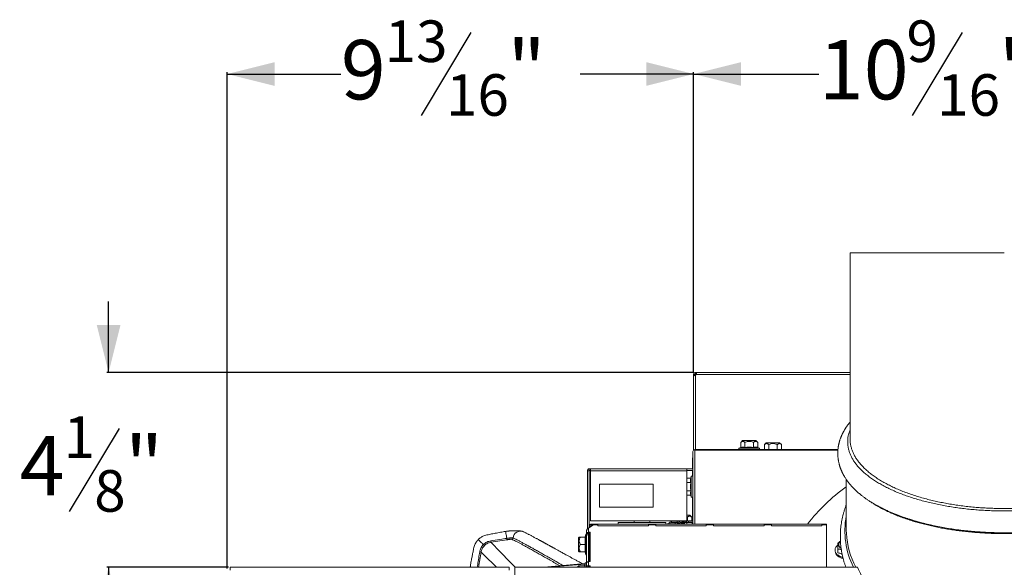
# Model space of a CAD drawing. Units: inches. Extents: x 3 to 109, y -1 to 73.
# Drawn here: x 33 to 53, y 61 to 72 of the extents above; entities that cross this region are included whole.
import ezdxf

# ---------------------------------------------------------------- set-up
doc = ezdxf.new("R2010")
doc.units = ezdxf.units.IN
doc.header["$MEASUREMENT"] = 0
doc.layers.add('DIM', color=100, linetype='Continuous')
doc.layers.add('SLD-0', color=7, linetype='Continuous')
doc.styles.add('SLDTEXTSTYLE0', font='TXT', dxfattribs={"width": 0.75})
doc.dimstyles.new('SLDDIMSTYLE0', dxfattribs={"dimtxt": 1.25, "dimasz": 1, "dimexe": 0, "dimexo": 0.0625, "dimgap": 0.3125, "dimtad": 0, "dimtih": 1, "dimtoh": 1, "dimdec": 3, "dimrnd": 1e-09, "dimzin": 12, "dimdsep": 46, "dimlunit": 5, "dimtxsty": 'SLDTEXTSTYLE0', "dimsah": 1, "dimcen": 0.09, "dimadec": 0, "dimazin": 3, "dimtfac": 1, "dimtofl": 0, "dimtmove": 0, "dimatfit": 3, "dimfxl": 1, "dimfrac": 2, "dimtolj": 1, "dimtzin": 12, "dimarcsym": 0})
doc.dimstyles.new('SLDDIMSTYLE1', dxfattribs={"dimtxt": 1.25, "dimasz": 1, "dimexe": 0, "dimexo": 0.0625, "dimgap": 0.3125, "dimtad": 0, "dimtih": 1, "dimtoh": 1, "dimdec": 3, "dimrnd": 1e-09, "dimzin": 12, "dimdsep": 46, "dimlunit": 5, "dimtxsty": 'SLDTEXTSTYLE0', "dimsah": 1, "dimcen": 0.09, "dimadec": 0, "dimazin": 3, "dimtfac": 1, "dimtmove": 0, "dimatfit": 0, "dimfxl": 1, "dimfrac": 2, "dimtolj": 1, "dimtzin": 12, "dimarcsym": 0})

# ---------------------------------------------------------------- blocks, each defined once
blk = doc.blocks.new('_D_6')
at = {"layer": 'DIM'}
for p, q in [((34.392, 64.637), (34.392, 66.137)), ((46.722, 64.637), (34.353, 64.637)), ((34.613, 63.463), (33.563, 61.713)), ((36.915, 60.538), (34.353, 60.538)), ((34.392, 60.538), (34.392, 59.038))]:
    blk.add_line(p, q, dxfattribs=at)
for points in [[(34.392, 64.637), (34.642, 65.637), (34.142, 65.637)], [(34.392, 60.538), (34.142, 59.538), (34.642, 59.538)]]:
    blk.add_solid(points, dxfattribs=at)
at = {"layer": 'DIM', "attachment_point": 1, "style": 'SLDTEXTSTYLE0'}
for s, insert, char_height in [('1', (33.442, 63.716, -14.719), 0.875), ('4', (32.518, 63.304, -14.719), 1.25), ('"', (34.735, 63.304, -14.719), 1.25), ('8', (34.088, 62.584, -14.719), 0.875)]:
    blk.add_mtext(s, dxfattribs=dict(at, insert=insert, char_height=char_height))
blk = doc.blocks.new('_D_8')
at = {"layer": 'DIM'}
for p, q in [((52.377, 71.798), (51.327, 70.048)), ((46.72, 64.635), (46.72, 70.962)), ((57.314, 64.635), (57.314, 70.962)), ((46.72, 70.923), (49.358, 70.923)), ((57.314, 70.923), (54.676, 70.923))]:
    blk.add_line(p, q, dxfattribs=at)
for points in [[(46.72, 70.923), (47.72, 70.673), (47.72, 71.173)], [(57.314, 70.923), (56.314, 71.173), (56.314, 70.673)]]:
    blk.add_solid(points, dxfattribs=at)
at = {"layer": 'DIM', "attachment_point": 1, "style": 'SLDTEXTSTYLE0'}
for s, insert, char_height in [('9', (51.205, 72.051, -14.719), 0.875), ('10', (49.358, 71.639, -14.719), 1.25), ('"', (53.145, 71.639, -14.719), 1.25), ('16', (51.852, 70.919, -14.719), 0.875)]:
    blk.add_mtext(s, dxfattribs=dict(at, insert=insert, char_height=char_height))
blk = doc.blocks.new('_D_9')
at = {"layer": 'DIM'}
for p, q in [((42.027, 71.798), (40.977, 70.048)), ((36.892, 60.515), (36.892, 70.962)), ((46.72, 64.635), (46.72, 70.962)), ((36.892, 70.923), (39.286, 70.923)), ((46.72, 70.923), (44.327, 70.923))]:
    blk.add_line(p, q, dxfattribs=at)
for points in [[(36.892, 70.923), (37.892, 70.673), (37.892, 71.173)], [(46.72, 70.923), (45.72, 71.173), (45.72, 70.673)]]:
    blk.add_solid(points, dxfattribs=at)
at = {"layer": 'DIM', "attachment_point": 1, "style": 'SLDTEXTSTYLE0'}
for s, insert, char_height in [('13', (40.209, 72.051, -14.719), 0.875), ('9', (39.286, 71.639, -14.719), 1.25), ('"', (42.795, 71.639, -14.719), 1.25), ('16', (41.502, 70.919, -14.719), 0.875)]:
    blk.add_mtext(s, dxfattribs=dict(at, insert=insert, char_height=char_height))

msp = doc.modelspace()

# ---------------------------------------------------------------- linework, layer by layer
at = {"layer": 'SLD-0', "linetype": 'Continuous', "lineweight": 15}
for p, q in [((50.0171, 67.1551), (50.0171, 63.2378)), ((50.0171, 67.1551), (53.2671, 67.1551)), ((46.7562, 64.5958), (46.7202, 64.5958)), ((46.7202, 64.5958), (46.7202, 64.5646)), ((46.7202, 63.0032), (46.7202, 64.5646)), ((46.7562, 64.5958), (46.7562, 64.5825)), ((46.7612, 64.6008), (46.7612, 64.6368)), ((46.7729, 64.6368), (46.7612, 64.6368)), ((46.7729, 64.6008), (46.7612, 64.6008)), ((46.7612, 64.5841), (46.7729, 64.5958)), ((46.7612, 63.0183), (46.7612, 64.5841)), ((46.767, 64.5958), (46.767, 64.6008)), ((46.767, 64.5958), (46.767, 64.59)), ((46.7729, 64.5958), (46.767, 64.5958)), ((50.0171, 64.6368), (46.7729, 64.6368)), ((46.7729, 64.6368), (46.7729, 64.6008)), ((50.0171, 64.5958), (46.7729, 64.5958)), ((47.7514, 63.2058), (47.7116, 63.166)), ((47.7116, 63.166), (47.7116, 63.0598)), ((47.8921, 63.2058), (47.7514, 63.2058)), ((47.8019, 63.166), (47.8019, 63.0598)), ((48.0327, 63.2058), (47.8921, 63.2058)), ((47.9823, 63.166), (47.9823, 63.0598)), ((48.0725, 63.166), (48.0327, 63.2058)), ((48.0725, 63.166), (48.0725, 63.0598)), ((48.2514, 63.1598), (48.2116, 63.12)), ((48.2116, 63.12), (48.2116, 63.0183)), ((48.3921, 63.1598), (48.2514, 63.1598)), ((48.3019, 63.12), (48.3019, 63.0183)), ((48.5327, 63.1598), (48.3921, 63.1598)), ((48.4823, 63.12), (48.4823, 63.0183)), ((48.5725, 63.12), (48.5327, 63.1598)), ((48.5725, 63.12), (48.5725, 63.0183)), ((50.0179, 63.2378), (50.0181, 63.215)), ((46.7021, 61.4452), (46.7021, 62.9777)), ((46.7471, 63.0092), (46.7471, 63.0183)), ((49.7614, 63.0183), (46.7471, 63.0183)), ((46.7471, 63.0095), (46.7471, 63.0051)), ((46.7471, 63.0051), (46.7471, 61.4452)), ((49.7603, 63.0051), (46.7471, 63.0051)), ((47.7116, 63.0598), (47.6733, 63.0496)), ((47.6733, 63.0496), (47.6733, 63.0183)), ((48.1108, 63.0496), (47.6733, 63.0496)), ((48.1108, 63.0496), (48.0725, 63.0598)), ((48.1108, 63.0183), (48.1108, 63.0496)), ((46.7021, 62.8456), (46.6966, 62.8456)), ((46.6966, 62.8456), (46.6966, 62.6115)), ((44.481, 62.5705), (44.517, 62.5705)), ((44.481, 62.5705), (44.481, 61.3467)), ((44.517, 62.5705), (44.517, 61.4042)), ((44.522, 62.6115), (44.522, 62.5755)), ((44.5435, 62.6115), (44.522, 62.6115)), ((44.5435, 62.5755), (44.522, 62.5755)), ((44.5435, 62.5705), (44.5435, 62.6115)), ((46.5748, 62.6115), (44.5435, 62.6115)), ((46.5748, 62.5705), (44.5435, 62.5705)), ((44.5435, 61.5177), (44.5435, 62.5705)), ((46.5748, 62.6115), (46.5748, 62.5705)), ((46.6998, 62.6115), (46.5748, 62.6115)), ((46.6998, 62.5755), (46.5748, 62.5755)), ((46.5748, 62.5705), (46.5748, 61.5177)), ((46.6966, 62.5755), (46.6966, 62.454)), ((46.6998, 62.5755), (46.6998, 62.6115)), ((44.7354, 61.8066), (44.7354, 62.2866)), ((44.7354, 62.2866), (45.8664, 62.2866)), ((45.8664, 62.2866), (45.8664, 61.8066)), ((46.5748, 62.4157), (46.6605, 62.4157)), ((46.5748, 62.3254), (46.6605, 62.3254)), ((46.6708, 62.454), (46.6605, 62.4157)), ((46.7021, 62.454), (46.6708, 62.454)), ((46.6708, 62.454), (46.6708, 62.0165)), ((49.9366, 62.3895), (49.9366, 61.3441)), ((46.5748, 62.145), (46.6605, 62.145)), ((46.5748, 62.0548), (46.6605, 62.0548)), ((46.6605, 62.0548), (46.6708, 62.0165)), ((46.6708, 62.0165), (46.7021, 62.0165)), ((46.6966, 62.0165), (46.6966, 61.8043)), ((45.8664, 61.8066), (44.7354, 61.8066)), ((46.6412, 61.6327), (46.5748, 61.6327)), ((46.681, 61.5929), (46.6412, 61.6327)), ((46.6966, 61.8043), (46.7021, 61.8043)), ((46.6966, 61.8043), (46.6966, 61.5433)), ((44.5992, 61.4266), (44.5064, 61.361)), ((46.5748, 61.5177), (44.5435, 61.5177)), ((44.558, 61.4452), (44.551, 61.4446)), ((44.5572, 61.4091), (44.551, 61.4446)), ((44.558, 61.4452), (44.558, 61.4092)), ((44.558, 61.4452), (44.5774, 61.4452)), ((44.7045, 61.4452), (44.5774, 61.4452)), ((44.5774, 61.4112), (44.5774, 61.4452)), ((44.5898, 61.4332), (44.7045, 61.4332)), ((44.5898, 61.4332), (44.5992, 61.4266)), ((44.5898, 61.4332), (44.5898, 61.42)), ((44.7045, 61.4452), (44.7045, 61.4332)), ((44.7045, 61.4452), (45.767, 61.4452)), ((44.7045, 61.4111), (44.7045, 61.4332)), ((45.132, 61.4832), (46.132, 61.4832)), ((45.132, 61.4832), (45.132, 61.4452)), ((45.4767, 61.5177), (45.4645, 61.5145)), ((45.4645, 61.5145), (45.4645, 61.4832)), ((45.7995, 61.5145), (45.4645, 61.5145)), ((45.9233, 61.4452), (45.767, 61.4452)), ((45.767, 61.4332), (45.767, 61.4452)), ((45.767, 61.4332), (45.767, 61.4111)), ((45.767, 61.4332), (45.9233, 61.4332)), ((45.7995, 61.5145), (45.7874, 61.5177)), ((45.7995, 61.4832), (45.7995, 61.5145)), ((45.9233, 61.4452), (45.9233, 61.4332)), ((45.9233, 61.4452), (46.9858, 61.4452)), ((45.9233, 61.4111), (45.9233, 61.4332)), ((46.132, 61.4832), (46.132, 61.4452)), ((46.1722, 61.4456), (46.1722, 61.4452)), ((46.3333, 61.4774), (46.2172, 61.4774)), ((46.2172, 61.4774), (46.2172, 61.4452)), ((46.2537, 61.5108), (46.2537, 61.4808)), ((46.3698, 61.5108), (46.2537, 61.5108)), ((46.3698, 61.4808), (46.2537, 61.4808)), ((46.2907, 61.4788), (46.2855, 61.4774)), ((46.2907, 61.4808), (46.2907, 61.4774)), ((46.3201, 61.5177), (46.3201, 61.5108)), ((46.3333, 61.4774), (46.3333, 61.4452)), ((46.3691, 61.4808), (46.3691, 61.4721)), ((46.3698, 61.4808), (46.3698, 61.5108)), ((46.3828, 61.4668), (46.4285, 61.4452)), ((46.3828, 61.4668), (46.3828, 61.4452)), ((46.4053, 61.469), (46.3988, 61.4593)), ((46.4026, 61.4708), (46.4193, 61.4957)), ((46.4026, 61.4708), (46.4409, 61.4452)), ((46.4103, 61.5177), (46.4103, 61.501)), ((46.4193, 61.4957), (46.4792, 61.4557)), ((46.5269, 61.4765), (46.4481, 61.4765)), ((46.4792, 61.4557), (46.4722, 61.4452)), ((46.5276, 61.4708), (46.4735, 61.4452)), ((46.5641, 61.5013), (46.4963, 61.456)), ((46.5276, 61.4708), (46.5276, 61.4452)), ((46.5774, 61.4814), (46.5641, 61.5013)), ((46.5907, 61.5929), (46.5748, 61.5997)), ((46.5771, 61.4814), (46.6871, 61.4814)), ((46.5771, 61.4452), (46.5771, 61.4814)), ((46.5907, 61.5929), (46.5907, 61.5134)), ((46.6111, 61.4863), (46.6111, 61.4814)), ((46.6136, 61.4863), (46.6136, 61.5163)), ((46.6136, 61.5163), (46.7021, 61.5163)), ((46.6136, 61.4863), (46.6331, 61.4863)), ((46.6331, 61.4814), (46.6331, 61.4863)), ((46.6998, 61.4863), (46.6331, 61.4863)), ((46.681, 61.5929), (46.681, 61.5163)), ((46.6871, 61.4814), (46.6871, 61.4452)), ((46.7021, 61.5433), (46.6966, 61.5433)), ((47.142, 61.4452), (46.9858, 61.4452)), ((46.9858, 61.4332), (46.9858, 61.4452)), ((46.9858, 61.4332), (46.9858, 61.4111)), ((46.9858, 61.4332), (47.142, 61.4332)), ((47.142, 61.4452), (47.142, 61.4332)), ((47.142, 61.4452), (48.2045, 61.4452)), ((47.142, 61.4111), (47.142, 61.4332)), ((48.3608, 61.4452), (48.2045, 61.4452)), ((48.2045, 61.4332), (48.2045, 61.4452)), ((48.2045, 61.4332), (48.2045, 61.4111)), ((48.2045, 61.4332), (48.3608, 61.4332)), ((48.3608, 61.4452), (48.3608, 61.4332)), ((48.3608, 61.4452), (49.4233, 61.4452)), ((48.3608, 61.4111), (48.3608, 61.4332)), ((49.4233, 61.4332), (49.4233, 61.4452)), ((49.517, 61.4452), (49.4233, 61.4452)), ((49.4233, 61.4332), (49.4233, 61.4111)), ((49.4233, 61.4332), (49.517, 61.4332)), ((49.517, 61.4452), (49.517, 61.4332)), ((49.517, 60.5384), (49.517, 61.4332)), ((43.1336, 61.2876), (43.1261, 61.2904)), ((44.4498, 61.2365), (44.433, 61.174)), ((44.4654, 61.2365), (44.4498, 61.2365)), ((44.4498, 61.2365), (44.4498, 60.799)), ((44.4654, 61.3145), (44.4654, 61.25)), ((44.5014, 61.25), (44.4654, 61.25)), ((44.4654, 61.2232), (44.4654, 61.25)), ((44.5014, 61.2232), (44.4654, 61.2232)), ((44.4654, 60.6313), (44.4654, 61.2232)), ((44.5014, 61.2232), (44.5014, 61.25)), ((44.5014, 60.6601), (44.5014, 61.2232)), ((44.5064, 61.279), (44.5064, 61.361)), ((44.5064, 61.279), (44.5377, 61.279)), ((44.5064, 61.279), (44.5064, 61.2536)), ((44.5064, 61.2536), (44.5377, 61.2536)), ((44.517, 61.4042), (44.517, 61.3685)), ((44.553, 61.4042), (44.517, 61.4042)), ((44.517, 61.2536), (44.517, 60.6603)), ((44.5377, 61.279), (44.5377, 60.6603)), ((44.553, 61.4042), (44.553, 61.394)), ((44.558, 61.4092), (44.5572, 61.4091)), ((44.558, 61.4092), (44.5746, 61.4092)), ((45.767, 61.4111), (44.7045, 61.4111)), ((46.9858, 61.4111), (45.9233, 61.4111)), ((48.2045, 61.4111), (47.142, 61.4111)), ((49.4233, 61.4111), (48.3608, 61.4111)), ((42.4476, 61.0646), (42.443, 61.0936)), ((42.7866, 61.1183), (42.4476, 61.0646)), ((44.3092, 61.174), (44.2935, 61.1583)), ((44.2935, 61.1583), (44.2935, 60.8771)), ((44.3333, 61.174), (44.4395, 61.174)), ((44.3333, 61.0177), (44.4395, 61.0177)), ((42.2114, 60.862), (42.2404, 60.8574)), ((44.2935, 60.8771), (44.3092, 60.8615)), ((44.3333, 60.8615), (44.4395, 60.8615)), ((44.433, 60.8615), (44.4498, 60.799)), ((44.4498, 60.799), (44.4654, 60.799)), ((44.517, 60.9552), (44.5014, 60.9552)), ((44.517, 60.8302), (44.5014, 60.8302)), ((49.6993, 60.9018), (49.6993, 60.8797)), ((49.7618, 60.9203), (49.7618, 60.8452)), ((44.4301, 60.6169), (43.5713, 60.5384)), ((43.5721, 60.5384), (44.4301, 60.6168)), ((43.6486, 60.5384), (44.4273, 60.6066)), ((44.4342, 60.6321), (44.4174, 60.5696)), ((44.4654, 60.6321), (44.4342, 60.6321)), ((44.4342, 60.6321), (44.4342, 60.5384)), ((44.4654, 60.6313), (44.4654, 60.5429)), ((44.5064, 60.5719), (44.5064, 60.6603)), ((44.5377, 60.6603), (44.5064, 60.6603)), ((36.9545, 60.4759), (36.9545, 60.5384)), ((36.9545, 60.5384), (42.8295, 60.5384)), ((42.0117, 60.5461), (42.0106, 60.5384)), ((42.8295, 60.5384), (42.8295, 60.4759)), ((42.9545, 60.5384), (42.9545, 47.7884)), ((50.1714, 60.5384), (42.9545, 60.5384)), ((44.2935, 60.5696), (44.2779, 60.554)), ((44.2779, 60.554), (44.2779, 60.5384)), ((44.3177, 60.5696), (44.3028, 60.5384)), ((44.3177, 60.5696), (44.4239, 60.5696)), ((44.4201, 60.5384), (44.4239, 60.5696)), ((44.5014, 60.5429), (44.4654, 60.5429)), ((44.4654, 60.5384), (44.4654, 60.5429)), ((44.5014, 60.5384), (44.5014, 60.5429)), ((44.5064, 60.5719), (44.5377, 60.5719)), ((44.5064, 60.5719), (44.5064, 60.5465)), ((44.5064, 60.5465), (44.5377, 60.5465)), ((44.517, 60.5465), (44.517, 60.5384)), ((44.5377, 60.5719), (44.5377, 60.5384))]:
    msp.add_line(p, q, dxfattribs=at)
at = {"layer": 'SLD-0', "linetype": 'Continuous', "lineweight": 15, "flags": 128}
for points in [[(46.2443, 61.4774), (46.248, 61.4796), (46.2537, 61.4808)], [(42.782, 61.1473), (42.7779, 61.1731), (42.774, 61.1978), (42.7697, 61.2245), (42.766, 61.2479), (42.763, 61.2671), (42.7607, 61.2814), (42.7593, 61.2903), (42.7588, 61.2933), (42.7588, 61.2933)], [(49.9366, 61.3441), (49.9369, 61.3125), (49.939, 61.2546)], [(42.3103, 60.9947), (42.3095, 60.9954), (42.3081, 60.9969), (42.306, 60.999), (42.3034, 61.0016), (42.3002, 61.0048), (42.2967, 61.0083), (42.2929, 61.0121), (42.2889, 61.0161)], [(42.9613, 60.5384), (42.9205, 60.5801), (42.8471, 60.6553), (42.7793, 60.7247), (42.7173, 60.7882), (42.6611, 60.8458), (42.6108, 60.8974), (42.5663, 60.943), (42.5277, 60.9825), (42.495, 61.016), (42.4683, 61.0433), (42.4476, 61.0646)], [(49.8631, 60.752), (49.8504, 60.7547), (49.829, 60.7605), (49.8086, 60.7678), (49.7894, 60.7766), (49.7716, 60.7868), (49.7554, 60.7983), (49.741, 60.8108), (49.7286, 60.8244), (49.7182, 60.8389), (49.71, 60.854), (49.704, 60.8696), (49.7004, 60.8856), (49.6993, 60.9018), (49.7004, 60.9179), (49.704, 60.9339), (49.71, 60.9496), (49.7182, 60.9647), (49.7286, 60.9791), (49.741, 60.9927), (49.7554, 61.0053), (49.7611, 61.0095)], [(42.2404, 60.8574), (42.2093, 60.6609), (42.1899, 60.5384)], [(42.5672, 60.5384), (42.5167, 60.5877), (42.4592, 60.6439), (42.4076, 60.6942), (42.362, 60.7387), (42.3225, 60.7773), (42.289, 60.81), (42.2617, 60.8367), (42.2404, 60.8574)], [(42.0608, 60.5384), (42.0569, 60.539), (42.0377, 60.542), (42.0234, 60.5443), (42.0147, 60.5457), (42.0117, 60.5461)]]:
    msp.add_lwpolyline(points, dxfattribs=at)
at = {"layer": 'SLD-0', "linetype": 'Continuous', "lineweight": 15}
for centre, radius, start, end in [((46.7414, 62.9698), 0.0402, 81.9511, 168.57735), ((44.522, 62.5705), 0.041, 90, 180), ((44.522, 62.5705), 0.005, 90, 180), ((52.0453, 59.227), 3.6704, 125.06673, 142.81813), ((46.212, 61.437), 0.0407, 82.69242, 167.83673), ((46.2537, 61.4658), 0.045, 90, 165.46894), ((46.3341, 61.3609), 0.1166, 65.34309, 90.41851), ((46.3698, 61.4218), 0.089, 56.215, 90), ((46.3698, 61.4218), 0.059, 56.215, 90), ((46.4875, 61.4681), 0.015, 236.215, 284.96588), ((46.5762, 61.3648), 0.1166, 89.58128, 114.65712), ((46.6136, 61.4273), 0.089, 90, 123.785), ((46.6136, 61.4273), 0.059, 90, 113.63672), ((46.6889, 61.4947), 0.0134, 261.95149, 348.57861), ((51.6366, 61.3062), 1.7288, 169.53269, 206.36935), ((43.0695, 61.1455), 0.1551, 64.34876, 176.18547), ((44.5013, 61.2428), 0.0366, 81.95054, 168.57844), ((44.5058, 61.2492), 0.00446, 81.9485, 168.57874), ((51.7052, 61.3587), 1.7693, 183.3737, 207.62341), ((49.8643, 61.0082), 0.087, 125.07732, 177.319), ((49.8683, 61.0175), 0.091, 183.28679, 243.91103), ((49.8749, 60.9065), 0.1777, 188.70202, 267.97052), ((44.5013, 60.6241), 0.0366, 81.95017, 168.57867), ((44.5013, 60.5357), 0.0366, 81.95041, 168.57856), ((44.5058, 60.5421), 0.00446, 81.94937, 168.57899)]:
    msp.add_arc(centre, radius, start, end, dxfattribs=at)
for points, knots in [([(46.7202, 64.5958), (46.7208, 64.6012), (46.722, 64.6119), (46.7315, 64.6255), (46.745, 64.635), (46.7558, 64.6362), (46.7612, 64.6368)], [0, 0, 0, 0, 0.2500006, 0.5000012, 0.7500043, 1, 1, 1, 1]), ([(46.7612, 64.5841), (46.7558, 64.5825), (46.745, 64.5792), (46.7315, 64.5743), (46.722, 64.5695), (46.7208, 64.5662), (46.7202, 64.5646)], [0, 0, 0, 0, 0.2499973, 0.5, 0.750004, 1, 1, 1, 1]), ([(46.7562, 64.5958), (46.7565, 64.5972), (46.7571, 64.5999), (46.7598, 64.6005), (46.7612, 64.6008)], [0, 0, 0, 0, 0.4999903, 1, 1, 1, 1]), ([(46.7729, 64.6368), (46.7737, 64.6367), (46.7753, 64.6364), (46.7778, 64.6339), (46.7802, 64.6302), (46.7818, 64.6266), (46.7827, 64.6248)], [0, 0, 0, 0, 0.2499974, 0.4999951, 0.7500064, 1, 1, 1, 1]), ([(46.7827, 64.6248), (46.7818, 64.6228), (46.7802, 64.6188), (46.7778, 64.6116), (46.7753, 64.6039), (46.7737, 64.5985), (46.7729, 64.5958)], [0, 0, 0, 0, 0.2500029, 0.5000006, 0.7499958, 1, 1, 1, 1]), ([(50.0171, 63.5946), (50.0156, 63.5928), (50.0097, 63.5858), (50.0001, 63.5741), (49.9883, 63.5592), (49.9767, 63.5441), (49.9645, 63.5279), (49.9522, 63.5109), (49.9408, 63.4946), (49.9312, 63.4804), (49.9226, 63.4673), (49.9137, 63.4534), (49.9038, 63.4374), (49.894, 63.4209), (49.8852, 63.4055), (49.8777, 63.3919), (49.8705, 63.3784), (49.8626, 63.3633), (49.8543, 63.3464), (49.8463, 63.3295), (49.8394, 63.3144), (49.833, 63.2997), (49.8262, 63.2833), (49.8185, 63.2637), (49.8111, 63.2434), (49.8052, 63.2262), (49.8007, 63.2124), (49.7969, 63.2001), (49.7927, 63.1859), (49.7883, 63.1699), (49.7842, 63.154), (49.7809, 63.1402), (49.7785, 63.1293), (49.7764, 63.1194), (49.7741, 63.1081), (49.7715, 63.094), (49.7689, 63.0786), (49.7666, 63.0634), (49.7644, 63.0477), (49.7624, 63.0297), (49.7603, 63.0074), (49.7587, 62.9836), (49.7579, 62.9614), (49.7577, 62.9425), (49.7577, 62.9253), (49.7582, 62.9082), (49.7589, 62.8905), (49.7601, 62.8722), (49.7617, 62.8538), (49.7636, 62.8363), (49.7656, 62.8208), (49.7677, 62.8058), (49.7703, 62.7895), (49.7735, 62.7716), (49.7773, 62.7531), (49.7815, 62.7344), (49.7865, 62.7141), (49.7919, 62.6941), (49.7972, 62.676), (49.8017, 62.6616), (49.8061, 62.6484), (49.8107, 62.635), (49.8161, 62.6202), (49.822, 62.6047), (49.8282, 62.5893), (49.8341, 62.5752), (49.8398, 62.5623), (49.8457, 62.5493), (49.8526, 62.5346), (49.8606, 62.5182), (49.8691, 62.5018), (49.877, 62.4869), (49.8843, 62.4737), (49.8917, 62.4607), (49.9002, 62.4462), (49.9112, 62.4283), (49.9236, 62.4088), (49.9371, 62.3885), (49.95, 62.3699), (49.9633, 62.3516), (49.977, 62.3332), (49.9913, 62.3148), (50.0064, 62.296), (50.0231, 62.276), (50.0429, 62.2533), (50.0654, 62.2286), (50.0895, 62.2033), (50.113, 62.1798), (50.1347, 62.1588), (50.1574, 62.1377), (50.1832, 62.1145), (50.2135, 62.0884), (50.2435, 62.0638), (50.2712, 62.0419), (50.2948, 62.0238), (50.316, 62.0081), (50.3345, 61.9946), (50.3522, 61.9821), (50.3712, 61.9688), (50.394, 61.9532), (50.4213, 61.9351), (50.4536, 61.9144), (50.4897, 61.892), (50.5301, 61.8679), (50.5749, 61.8423), (50.6132, 61.8214), (50.6419, 61.8062), (50.6576, 61.798), (50.6699, 61.7916), (50.6808, 61.7861), (50.6926, 61.7801), (50.7077, 61.7726), (50.7264, 61.7633), (50.7483, 61.7527), (50.7716, 61.7417), (50.8105, 61.7236), (50.8654, 61.6991), (50.9372, 61.6688), (51.0092, 61.6401), (51.08, 61.6134), (51.148, 61.5892), (51.1993, 61.5717), (51.2342, 61.5603), (51.2525, 61.5543), (51.2671, 61.5497), (51.2775, 61.5463), (51.2844, 61.5442), (51.2893, 61.5426), (51.2956, 61.5407), (51.3057, 61.5375), (51.3218, 61.5326), (51.3442, 61.5258), (51.3735, 61.517), (51.4104, 61.5063), (51.4541, 61.494), (51.5049, 61.4802), (51.5628, 61.4651), (51.6261, 61.4494), (51.6925, 61.4338), (51.785, 61.4131), (51.9041, 61.3888), (52.0508, 61.3625), (52.1988, 61.3395), (52.3474, 61.3196), (52.4963, 61.3029), (52.6451, 61.2893), (52.7934, 61.2787), (52.9421, 61.2709), (53.0922, 61.266), (53.2448, 61.264), (53.3996, 61.2651), (53.5564, 61.2694), (53.7146, 61.277), (53.8739, 61.288), (54.0184, 61.301), (54.1478, 61.3151), (54.2621, 61.3295), (54.3757, 61.3456), (54.4865, 61.3633), (54.5922, 61.382), (54.6908, 61.4011), (54.7818, 61.4203), (54.8655, 61.4392), (54.9423, 61.4578), (55.0129, 61.4758), (55.0733, 61.4921), (55.1247, 61.5066), (55.1673, 61.519), (55.2051, 61.5303), (55.2338, 61.5392), (55.2548, 61.5458), (55.2712, 61.551), (55.2903, 61.5571), (55.3141, 61.5649), (55.3426, 61.5744), (55.3758, 61.5857), (55.4127, 61.5987), (55.4521, 61.6128), (55.5106, 61.6346), (55.5859, 61.6642), (55.6766, 61.7022), (55.7343, 61.7288), (55.7632, 61.7421)], [0, 0, 0, 0, 0.0012291, 0.0048599, 0.0081464, 0.0114789, 0.0151581, 0.0191708, 0.022921, 0.026089, 0.0286364, 0.0316401, 0.0352125, 0.0390681, 0.0424044, 0.0451732, 0.047809, 0.0510034, 0.0547652, 0.0584853, 0.0616391, 0.0642482, 0.0676216, 0.0717828, 0.0762816, 0.0800416, 0.082286, 0.0846431, 0.0874787, 0.0907933, 0.0942312, 0.0969869, 0.0990288, 0.1006646, 0.1028776, 0.10569, 0.1089415, 0.1119418, 0.1146126, 0.1181608, 0.1224423, 0.1276212, 0.1320286, 0.1354195, 0.1386123, 0.1420514, 0.1453911, 0.1489544, 0.152725, 0.1562095, 0.1591803, 0.1618447, 0.1649724, 0.1688104, 0.1724511, 0.1759181, 0.1799022, 0.1845966, 0.187943, 0.190796, 0.1932575, 0.1959454, 0.198964, 0.2023009, 0.2054713, 0.2084765, 0.2109791, 0.2135409, 0.2166072, 0.2201763, 0.2238905, 0.2270362, 0.2296363, 0.2323514, 0.2354879, 0.238991, 0.2440549, 0.2483049, 0.2524198, 0.2564911, 0.2606946, 0.264893, 0.2690953, 0.273681, 0.2788487, 0.2850986, 0.291286, 0.2971, 0.3022795, 0.3067869, 0.3128836, 0.3197997, 0.326887, 0.3320716, 0.3369948, 0.3412291, 0.3446831, 0.3478981, 0.3515379, 0.3556039, 0.3608856, 0.3667461, 0.3731855, 0.3802035, 0.3877994, 0.3959628, 0.3992042, 0.4017366, 0.4035603, 0.4050803, 0.4069388, 0.4091439, 0.4121874, 0.415678, 0.4192577, 0.4228315, 0.4332851, 0.4436889, 0.4540267, 0.4638723, 0.4730382, 0.4815245, 0.4842023, 0.486677, 0.4886648, 0.4898292, 0.4907141, 0.4913194, 0.4917137, 0.4931321, 0.4951937, 0.4978981, 0.5017089, 0.506333, 0.5117698, 0.5180192, 0.5250808, 0.5328825, 0.540789, 0.5486516, 0.565278, 0.5817094, 0.5979458, 0.6139854, 0.629826, 0.6454671, 0.6609092, 0.6761903, 0.6916267, 0.7072931, 0.7231891, 0.7393105, 0.7556612, 0.7722432, 0.7890573, 0.8012103, 0.8134818, 0.8258708, 0.8382633, 0.8500972, 0.8612957, 0.8718601, 0.8815991, 0.8907303, 0.899254, 0.9071704, 0.9129642, 0.9183748, 0.9231897, 0.9273137, 0.9293559, 0.9312533, 0.9336721, 0.9367615, 0.9405222, 0.9448694, 0.9498652, 0.9553189, 0.9607936, 0.9738431, 0.9869124, 1, 1, 1, 1]), ([(55.6509, 62.1738), (55.629, 62.1638), (55.5852, 62.144), (55.5001, 62.1081), (55.3943, 62.0667), (55.265, 62.0211), (55.1405, 61.9814), (55.0224, 61.9473), (54.9121, 61.9181), (54.7989, 61.8906), (54.6726, 61.8628), (54.5323, 61.8353), (54.3777, 61.8089), (54.2318, 61.7877), (54.0959, 61.7709), (53.9707, 61.7577), (53.8443, 61.7467), (53.7166, 61.7378), (53.5877, 61.7311), (53.4578, 61.7267), (53.3275, 61.7245), (53.1958, 61.7246), (53.0629, 61.727), (52.929, 61.7319), (52.7958, 61.7391), (52.6611, 61.7489), (52.5253, 61.7614), (52.3887, 61.7767), (52.254, 61.7945), (52.1199, 61.815), (51.9868, 61.8382), (51.8549, 61.8642), (51.7261, 61.8927), (51.5984, 61.924), (51.472, 61.9583), (51.3474, 61.9958), (51.2273, 62.0355), (51.1105, 62.0779), (50.9974, 62.123), (50.8883, 62.1707), (50.7848, 62.2204), (50.6865, 62.2721), (50.5938, 62.3259), (50.5067, 62.3815), (50.4258, 62.4387), (50.3504, 62.4978), (50.2809, 62.5589), (50.2176, 62.6219), (50.1612, 62.6859), (50.1125, 62.7499), (50.0714, 62.8137), (50.0373, 62.8772), (50.0097, 62.9412), (49.9886, 63.0061), (49.974, 63.072), (49.9663, 63.1387), (49.9656, 63.2054), (49.9716, 63.2702), (49.984, 63.333), (49.9988, 63.3859), (50.012, 63.4184), (50.0171, 63.4308)], [0, 0, 0, 0, 0.0112544, 0.0225088, 0.0420842, 0.0616719, 0.0812466, 0.0962938, 0.1113534, 0.1264126, 0.1414592, 0.1605949, 0.1797439, 0.1988791, 0.2136229, 0.2283796, 0.2431362, 0.2578796, 0.2727416, 0.2876174, 0.302493, 0.3173549, 0.3326814, 0.3480231, 0.3633649, 0.3786917, 0.3948475, 0.4110203, 0.4271935, 0.4433497, 0.4600707, 0.4768097, 0.4935492, 0.5102711, 0.5279609, 0.5456702, 0.5633801, 0.5810712, 0.5993934, 0.6177353, 0.6360783, 0.6544017, 0.6729812, 0.6915794, 0.7101783, 0.7287587, 0.747947, 0.7671544, 0.7863621, 0.805551, 0.82392, 0.8423049, 0.8606899, 0.8790591, 0.8979533, 0.916864, 0.935775, 0.954669, 0.9719772, 0.9892983, 1, 1, 1, 1]), ([(47.8019, 63.166), (47.7957, 63.1717), (47.7863, 63.1803), (47.7729, 63.1873), (47.7611, 63.1906), (47.7477, 63.1901), (47.7343, 63.1845), (47.7222, 63.1761), (47.7152, 63.1694), (47.7116, 63.166)], [0, 0, 0, 0, 0.2160481, 0.3279998, 0.4398729, 0.5934286, 0.7521161, 0.8754908, 1, 1, 1, 1]), ([(47.9823, 63.166), (47.9717, 63.171), (47.951, 63.1806), (47.9178, 63.1891), (47.8833, 63.1914), (47.8483, 63.1852), (47.8211, 63.1754), (47.8061, 63.1681), (47.8019, 63.166)], [0, 0, 0, 0, 0.1856731, 0.3637007, 0.5413371, 0.7330578, 0.9254199, 1, 1, 1, 1]), ([(48.0725, 63.166), (48.0663, 63.1717), (48.0569, 63.1803), (48.0435, 63.1873), (48.0318, 63.1906), (48.0184, 63.1901), (48.0049, 63.1845), (47.9928, 63.1761), (47.9858, 63.1694), (47.9823, 63.166)], [0, 0, 0, 0, 0.2160442, 0.3279943, 0.4398688, 0.5934243, 0.7521116, 0.8754846, 1, 1, 1, 1]), ([(48.3019, 63.12), (48.2957, 63.1257), (48.2863, 63.1344), (48.2729, 63.1413), (48.2611, 63.1447), (48.2477, 63.1441), (48.2343, 63.1385), (48.2222, 63.1301), (48.2152, 63.1234), (48.2116, 63.12)], [0, 0, 0, 0, 0.2160466, 0.3279967, 0.4398684, 0.5934265, 0.752114, 0.8754896, 1, 1, 1, 1]), ([(48.4823, 63.12), (48.4717, 63.125), (48.451, 63.1346), (48.4178, 63.1431), (48.3833, 63.1454), (48.3483, 63.1393), (48.3211, 63.1294), (48.3061, 63.1221), (48.3019, 63.12)], [0, 0, 0, 0, 0.1856724, 0.3637013, 0.5413379, 0.733059, 0.9254199, 1, 1, 1, 1]), ([(48.5725, 63.12), (48.5663, 63.1257), (48.5569, 63.1344), (48.5435, 63.1413), (48.5318, 63.1447), (48.5184, 63.1441), (48.5049, 63.1385), (48.4928, 63.1301), (48.4858, 63.1234), (48.4823, 63.12)], [0, 0, 0, 0, 0.2160461, 0.3279962, 0.4398673, 0.5934255, 0.7521131, 0.8754895, 1, 1, 1, 1]), ([(50.0181, 63.215), (50.0181, 63.2095), (50.0181, 63.1823), (50.0246, 63.1335), (50.038, 63.0681), (50.0586, 63.0023), (50.0862, 62.9364), (50.1205, 62.8709), (50.1614, 62.8064), (50.2086, 62.743), (50.2621, 62.6809), (50.322, 62.6196), (50.3889, 62.5589), (50.4631, 62.4988), (50.5448, 62.4395), (50.6329, 62.3818), (50.725, 62.3273), (50.8204, 62.2759), (50.9184, 62.2277), (51.0216, 62.1812), (51.1309, 62.1362), (51.2466, 62.0928), (51.3685, 62.0513), (51.4952, 62.0123), (51.6211, 61.9773), (51.7456, 61.946), (51.8679, 61.9183), (51.993, 61.8928), (52.1223, 61.8694), (52.2555, 61.8482), (52.3926, 61.8294), (52.5318, 61.8133), (52.6673, 61.8005), (52.7989, 61.7907), (52.9261, 61.7836), (53.0539, 61.7786), (53.1835, 61.776), (53.3145, 61.7756), (53.4469, 61.7777), (53.5789, 61.7822), (53.7211, 61.7897), (53.873, 61.8009), (54.0338, 61.8166), (54.1802, 61.8344), (54.3123, 61.8534), (54.4308, 61.8728), (54.5472, 61.8941), (54.6738, 61.9199), (54.8095, 61.9509), (54.9528, 61.9878), (55.0923, 62.0281), (55.2275, 62.0718), (55.3581, 62.1187), (55.4643, 62.161), (55.549, 62.1975), (55.5921, 62.2174), (55.6136, 62.2274)], [0, 0, 0, 0, 0.0050392, 0.024998, 0.0449405, 0.0654422, 0.0859627, 0.1064828, 0.1269844, 0.1471484, 0.1673309, 0.1875127, 0.207676, 0.2284792, 0.2493039, 0.2701277, 0.2909296, 0.3101152, 0.3293194, 0.348523, 0.3677073, 0.3875584, 0.4074325, 0.4273054, 0.447155, 0.4646631, 0.4821884, 0.4997131, 0.5172203, 0.5353323, 0.5534648, 0.5715967, 0.589708, 0.605805, 0.6219169, 0.6380288, 0.6541256, 0.6707295, 0.6873499, 0.7039704, 0.7205744, 0.7412974, 0.7620364, 0.7827599, 0.7987367, 0.8147272, 0.8307182, 0.8466956, 0.867902, 0.8891237, 0.9103309, 0.9320816, 0.9538476, 0.9755993, 0.9877948, 1, 1, 1, 1]), ([(47.7116, 63.0598), (47.7191, 63.0616), (47.7339, 63.0652), (47.7565, 63.0669), (47.7792, 63.0652), (47.7943, 63.0616), (47.8019, 63.0598)], [0, 0, 0, 0, 0.2476404, 0.4952081, 0.7475605, 1, 1, 1, 1]), ([(47.8019, 63.0598), (47.8095, 63.0608), (47.83, 63.0634), (47.8637, 63.066), (47.9032, 63.0667), (47.9427, 63.0646), (47.9691, 63.0614), (47.9823, 63.0598)], [0, 0, 0, 0, 0.1270489, 0.34361, 0.5601323, 0.7800401, 1, 1, 1, 1]), ([(47.9823, 63.0598), (47.9897, 63.0616), (48.0045, 63.0652), (48.0271, 63.0669), (48.0498, 63.0652), (48.0649, 63.0616), (48.0725, 63.0598)], [0, 0, 0, 0, 0.2476472, 0.4952145, 0.7475649, 1, 1, 1, 1]), ([(48.2328, 63.0183), (48.2332, 63.0184), (48.241, 63.0201), (48.2565, 63.0206), (48.2721, 63.0202), (48.2801, 63.0184), (48.2806, 63.0183)], [0, 0, 0, 0, 0.0243668, 0.4922822, 0.9692517, 1, 1, 1, 1]), ([(48.3468, 63.0183), (48.3524, 63.0188), (48.3711, 63.0204), (48.4023, 63.0207), (48.4277, 63.0191), (48.44, 63.0183)], [0, 0, 0, 0, 0.18242455, 0.60246004, 1, 1, 1, 1]), ([(48.5034, 63.0183), (48.5038, 63.0184), (48.5116, 63.0201), (48.5271, 63.0206), (48.5427, 63.0202), (48.5507, 63.0184), (48.5512, 63.0183)], [0, 0, 0, 0, 0.0243652, 0.4922815, 0.9692488, 1, 1, 1, 1]), ([(46.6605, 62.145), (46.6596, 62.1526), (46.657, 62.1732), (46.6544, 62.2069), (46.6537, 62.2463), (46.6558, 62.2859), (46.659, 62.3123), (46.6605, 62.3254)], [0, 0, 0, 0, 0.1270475, 0.3436079, 0.5601319, 0.7800398, 1, 1, 1, 1]), ([(46.6605, 62.3254), (46.6588, 62.3329), (46.6552, 62.3477), (46.6535, 62.3703), (46.6552, 62.393), (46.6587, 62.4081), (46.6605, 62.4157)], [0, 0, 0, 0, 0.2476467, 0.4952094, 0.7475608, 1, 1, 1, 1]), ([(46.6605, 62.0548), (46.6588, 62.0622), (46.6552, 62.0771), (46.6535, 62.0996), (46.6552, 62.1223), (46.6587, 62.1375), (46.6605, 62.145)], [0, 0, 0, 0, 0.2476467, 0.495209, 0.7475603, 1, 1, 1, 1]), ([(49.9366, 61.854), (49.9344, 61.8484), (49.9243, 61.8227), (49.9083, 61.7763), (49.8889, 61.715), (49.8718, 61.6533), (49.8567, 61.5914), (49.8438, 61.5293), (49.833, 61.467), (49.8244, 61.4045), (49.818, 61.3419), (49.8136, 61.2792), (49.8115, 61.2165), (49.8115, 61.1537), (49.8136, 61.091), (49.8179, 61.0284), (49.8243, 60.9659), (49.8329, 60.9035), (49.8436, 60.8413), (49.8565, 60.7793), (49.8714, 60.7175), (49.8885, 60.6561), (49.9072, 60.5963), (49.9212, 60.5572), (49.9279, 60.5384)], [0, 0, 0, 0, 0.0132178, 0.0606523, 0.1080225, 0.1553319, 0.2025831, 0.2497821, 0.296933, 0.3440423, 0.3911163, 0.4381629, 0.4851887, 0.5322018, 0.57921, 0.62622, 0.6732379, 0.7202725, 0.7673316, 0.8144222, 0.8615501, 0.9087233, 0.9559447, 1, 1, 1, 1]), ([(56.0726, 61.9096), (56.0573, 61.8994), (56.0187, 61.8734), (55.9517, 61.8328), (55.8723, 61.788), (55.7877, 61.7442), (55.6982, 61.7013), (55.6036, 61.6596), (55.5049, 61.6195), (55.394, 61.5779), (55.2696, 61.5354), (55.131, 61.4929), (54.9981, 61.4563), (54.8724, 61.425), (54.7553, 61.3985), (54.6356, 61.374), (54.5149, 61.3518), (54.3933, 61.3319), (54.2712, 61.3142), (54.1475, 61.2985), (54.021, 61.2847), (53.892, 61.273), (53.7606, 61.2633), (53.6283, 61.2559), (53.495, 61.2508), (53.361, 61.248), (53.2263, 61.2475), (53.0917, 61.2494), (52.9561, 61.2537), (52.8197, 61.2604), (52.6827, 61.2697), (52.5468, 61.2814), (52.4145, 61.2953), (52.2857, 61.3111), (52.1606, 61.3289), (52.0375, 61.3487), (51.9154, 61.3708), (51.7946, 61.3951), (51.6753, 61.4218), (51.5589, 61.4505), (51.4572, 61.4779), (51.3534, 61.508), (51.2477, 61.5411), (51.1309, 61.5813), (51.0187, 61.6235), (50.9102, 61.6681), (50.8057, 61.7153), (50.7054, 61.7648), (50.611, 61.8161), (50.5301, 61.8639), (50.4834, 61.8951), (50.4638, 61.9082)], [0, 0, 0, 0, 0.01313297, 0.03328314, 0.05343275, 0.07356748, 0.09420966, 0.11486869, 0.13552722, 0.15616857, 0.18179948, 0.20744737, 0.2330774, 0.25280217, 0.27254381, 0.29228505, 0.31200935, 0.33107095, 0.35014845, 0.36922563, 0.38828674, 0.40789288, 0.42751702, 0.44714098, 0.46674691, 0.48651288, 0.50629741, 0.52608193, 0.54584788, 0.5662383, 0.58664899, 0.60705986, 0.62745054, 0.64693142, 0.6664293, 0.6859275, 0.70540889, 0.72544732, 0.74550322, 0.76555945, 0.78559831, 0.79943831, 0.8220236, 0.84463252, 0.86724207, 0.88982869, 0.91317736, 0.93654983, 0.95992313, 0.9832728, 1, 1, 1, 1]), ([(44.551, 61.4446), (44.5464, 61.4433), (44.5371, 61.4407), (44.5261, 61.4311), (44.5185, 61.4186), (44.5175, 61.409), (44.517, 61.4042)], [0, 0, 0, 0, 0.2500008, 0.5000073, 0.7500058, 1, 1, 1, 1]), ([(44.5898, 61.4332), (44.5878, 61.4366), (44.5836, 61.4435), (44.5795, 61.4446), (44.5774, 61.4452)], [0, 0, 0, 0, 0.50000061, 1, 1, 1, 1]), ([(46.4293, 61.489), (46.4306, 61.4892), (46.4448, 61.4909), (46.4722, 61.4928), (46.5109, 61.4937), (46.5364, 61.492), (46.5489, 61.4912)], [0, 0, 0, 0, 0.0321236, 0.3594003, 0.6866183, 1, 1, 1, 1]), ([(46.681, 61.5929), (46.6748, 61.5986), (46.6654, 61.6072), (46.652, 61.6142), (46.6402, 61.6175), (46.6268, 61.617), (46.6134, 61.6113), (46.6013, 61.6029), (46.5943, 61.5963), (46.5907, 61.5929)], [0, 0, 0, 0, 0.2160479, 0.3279976, 0.43987, 0.5934247, 0.7521112, 0.8754852, 1, 1, 1, 1]), ([(42.7588, 61.2933), (42.7217, 61.2872), (42.6489, 61.2753), (42.5421, 61.2553), (42.456, 61.2379), (42.3896, 61.2233), (42.3415, 61.2133), (42.2992, 61.2002), (42.2634, 61.1838), (42.2336, 61.1662), (42.206, 61.1463), (42.1897, 61.131), (42.1816, 61.1234)], [0, 0, 0, 0, 0.1847318, 0.3629167, 0.5338479, 0.6164166, 0.696979, 0.7755934, 0.8333584, 0.8900262, 0.9455702, 1, 1, 1, 1]), ([(43.1192, 61.2929), (43.117, 61.2938), (43.1087, 61.297), (43.0932, 61.3005), (43.0735, 61.3039), (43.0526, 61.3063), (43.0296, 61.3079), (43.0039, 61.3089), (42.9762, 61.3092), (42.9483, 61.309), (42.9205, 61.3082), (42.8972, 61.3072), (42.878, 61.3061), (42.8623, 61.3051), (42.8438, 61.3036), (42.8208, 61.3015), (42.7918, 61.2982), (42.7705, 61.295), (42.7588, 61.2933)], [0, 0, 0, 0, 0.0260369, 0.0989299, 0.1628865, 0.2249178, 0.3108234, 0.3981861, 0.4800973, 0.5565487, 0.6268778, 0.6934258, 0.7278494, 0.763275, 0.8034761, 0.85592, 0.9211558, 1, 1, 1, 1]), ([(44.3784, 60.6121), (44.3665, 60.6186), (44.3319, 60.6375), (44.277, 60.6674), (44.2146, 60.7016), (44.1564, 60.7334), (44.1022, 60.7632), (44.0527, 60.7904), (44.0076, 60.8152), (43.9665, 60.8378), (43.9285, 60.8587), (43.8934, 60.878), (43.8612, 60.8957), (43.832, 60.9118), (43.8059, 60.9262), (43.783, 60.9387), (43.7633, 60.9496), (43.7465, 60.9589), (43.7327, 60.9665), (43.7217, 60.9725), (43.7109, 60.9785), (43.6971, 60.986), (43.6793, 60.9958), (43.6591, 61.0069), (43.6387, 61.0182), (43.6185, 61.0292), (43.6003, 61.0393), (43.5839, 61.0482), (43.5693, 61.0562), (43.5552, 61.064), (43.5415, 61.0715), (43.528, 61.0789), (43.514, 61.0865), (43.4982, 61.0951), (43.48, 61.105), (43.4594, 61.1163), (43.437, 61.1285), (43.413, 61.1415), (43.3877, 61.1552), (43.3612, 61.1694), (43.3339, 61.1841), (43.307, 61.1985), (43.2807, 61.2124), (43.2553, 61.2258), (43.23, 61.239), (43.2052, 61.2519), (43.1812, 61.2641), (43.158, 61.2758), (43.1441, 61.2825), (43.137, 61.286)], [0, 0, 0, 0, 0.0189932, 0.055477, 0.0903429, 0.1235913, 0.1552213, 0.1852323, 0.2121588, 0.2376327, 0.2616536, 0.2842209, 0.3053343, 0.3248964, 0.3425434, 0.3582401, 0.3719853, 0.3837783, 0.3936174, 0.4015021, 0.4074494, 0.4169854, 0.4314223, 0.4466406, 0.4621154, 0.4777318, 0.4930834, 0.5049334, 0.5165961, 0.5280712, 0.5393582, 0.5504575, 0.5617784, 0.5746429, 0.5909012, 0.6091912, 0.6295093, 0.6518522, 0.6762178, 0.7026056, 0.7310169, 0.7614557, 0.7905216, 0.8212352, 0.8536069, 0.8876498, 0.9233814, 0.9608228, 1, 1, 1, 1]), ([(44.4654, 61.3145), (44.466, 61.3197), (44.4673, 61.3303), (44.4767, 61.3442), (44.4903, 61.3553), (44.501, 61.3591), (44.5064, 61.361)], [0, 0, 0, 0, 0.2500093, 0.5000013, 0.7499989, 1, 1, 1, 1]), ([(44.5572, 61.4091), (44.556, 61.4087), (44.5538, 61.4078), (44.5533, 61.4054), (44.553, 61.4042)], [0, 0, 0, 0, 0.5000453, 1, 1, 1, 1]), ([(42.1816, 61.1234), (42.1741, 61.1154), (42.1583, 61.0986), (42.1371, 61.0691), (42.1176, 61.0348), (42.1008, 60.9954), (42.0892, 60.9509), (42.0769, 60.8938), (42.0618, 60.8231), (42.0449, 60.7373), (42.0277, 60.6442), (42.0172, 60.5796), (42.0117, 60.5461)], [0, 0, 0, 0, 0.0539494, 0.113199, 0.1777923, 0.2477121, 0.3229031, 0.4035373, 0.5347478, 0.6781292, 0.8333791, 1, 1, 1, 1]), ([(42.182, 61.123), (42.182, 61.123), (42.182, 61.123), (42.1856, 61.1194), (42.1921, 61.1129), (42.2017, 61.1032), (42.2138, 61.0912), (42.2282, 61.0768), (42.2443, 61.0607), (42.2619, 61.0431), (42.2769, 61.028), (42.2861, 61.0189), (42.2889, 61.0161)], [0, 0, 0, 0, 0.0741747, 0.1819277, 0.2927884, 0.4006328, 0.5115829, 0.6195693, 0.7306816, 0.8386775, 0.9498272, 1, 1, 1, 1]), ([(42.2114, 60.862), (42.214, 60.8753), (42.2193, 60.9019), (42.234, 60.9394), (42.2532, 60.9743), (42.2733, 60.9982), (42.2846, 61.013), (42.2889, 61.0161), (42.2889, 61.0161)], [0, 0, 0, 0, 0.231786, 0.4634088, 0.6864011, 0.9093958, 0.9999835, 1, 1, 1, 1]), ([(42.2889, 61.0161), (42.2889, 61.0161), (42.298, 61.0285), (42.3248, 61.0466), (42.3625, 61.0701), (42.403, 61.0858), (42.4296, 61.091), (42.443, 61.0936)], [0, 0, 0, 0, 0.0000114, 0.2642634, 0.5364311, 0.7657185, 1, 1, 1, 1]), ([(42.4476, 61.0646), (42.4358, 61.0622), (42.4121, 61.0575), (42.3767, 61.0432), (42.3416, 61.0231), (42.3208, 61.0043), (42.3103, 60.9947)], [0, 0, 0, 0, 0.2294396, 0.4638152, 0.7280715, 1, 1, 1, 1]), ([(42.443, 61.0936), (42.5085, 61.104), (42.6215, 61.122), (42.7345, 61.1398), (42.782, 61.1473)], [0, 0, 0, 0, 0.5797171, 1, 1, 1, 1]), ([(42.782, 61.1473), (42.782, 61.1473), (42.7899, 61.1483), (42.8057, 61.1509), (42.8276, 61.1532), (42.8471, 61.1552), (42.8641, 61.1567), (42.8793, 61.1577), (42.8925, 61.1582), (42.9031, 61.158), (42.9102, 61.1572), (42.9147, 61.1563), (42.9147, 61.1558), (42.9147, 61.1558)], [0, 0, 0, 0, 0.0000122, 0.124018, 0.2479114, 0.3474125, 0.4468118, 0.5507006, 0.6546461, 0.7678731, 0.8812238, 0.9999879, 1, 1, 1, 1]), ([(42.7866, 61.1183), (42.7865, 61.1189), (42.7862, 61.1203), (42.7852, 61.1271), (42.7837, 61.1363), (42.7825, 61.1437), (42.782, 61.1473)], [0, 0, 0, 0, 0.25, 0.4999999, 0.749997, 1, 1, 1, 1]), ([(42.8888, 61.1271), (42.8879, 61.1275), (42.886, 61.1281), (42.8802, 61.1286), (42.8722, 61.1286), (42.8618, 61.128), (42.8508, 61.1271), (42.8382, 61.1256), (42.8232, 61.1237), (42.8058, 61.1213), (42.793, 61.1193), (42.7866, 61.1183)], [0, 0, 0, 0, 0.1102225, 0.2203609, 0.3523578, 0.4494634, 0.5464968, 0.6428396, 0.7393307, 0.8695867, 1, 1, 1, 1]), ([(42.8888, 61.1272), (42.8921, 61.1281), (42.8988, 61.1299), (42.907, 61.1366), (42.913, 61.1455), (42.9142, 61.1524), (42.9148, 61.1558)], [0, 0, 0, 0, 0.2500023, 0.5000103, 0.7499937, 1, 1, 1, 1]), ([(43.9042, 60.5688), (43.8695, 60.5886), (43.7991, 60.6289), (43.6992, 60.686), (43.6025, 60.7411), (43.5107, 60.7932), (43.4239, 60.8424), (43.3421, 60.8883), (43.2655, 60.9309), (43.1942, 60.9701), (43.1285, 61.0058), (43.0685, 61.0378), (43.0143, 61.0662), (42.9661, 61.0906), (42.9235, 61.1114), (42.9004, 61.1219), (42.8888, 61.1271)], [0, 0, 0, 0, 0.0694301, 0.1410027, 0.2126036, 0.2842027, 0.3557728, 0.4273534, 0.4989664, 0.5705772, 0.6421546, 0.7137445, 0.7853713, 0.8569966, 0.9285843, 1, 1, 1, 1]), ([(42.9147, 61.1558), (42.9147, 61.1558), (42.9147, 61.1511), (42.9547, 61.1395), (42.9902, 61.1189), (43.0399, 61.0943), (43.0935, 61.0658), (43.1535, 61.0337), (43.2189, 60.9981), (43.2899, 60.9589), (43.3663, 60.9164), (43.4479, 60.8706), (43.5344, 60.8217), (43.6259, 60.7699), (43.7222, 60.7151), (43.8304, 60.6535), (43.9126, 60.6067), (43.963, 60.578), (43.9689, 60.5747)], [0, 0, 0, 0, 0.0000007, 0.0694853, 0.1390098, 0.2085346, 0.278348, 0.3481615, 0.4176968, 0.4872324, 0.557023, 0.6268139, 0.6963605, 0.7659074, 0.8356778, 0.9054486, 0.9890161, 1, 1, 1, 1]), ([(44.3333, 61.174), (44.3276, 61.1633), (44.319, 61.147), (44.3121, 61.1238), (44.3087, 61.1034), (44.3093, 61.0802), (44.3149, 61.0569), (44.3233, 61.036), (44.33, 61.0238), (44.3333, 61.0177)], [0, 0, 0, 0, 0.21604761, 0.32799777, 0.43987063, 0.5934263, 0.7521141, 0.87549069, 1, 1, 1, 1]), ([(44.3333, 61.0177), (44.3276, 61.007), (44.319, 60.9908), (44.3121, 60.9675), (44.3087, 60.9472), (44.3093, 60.924), (44.3149, 60.9007), (44.3233, 60.8798), (44.33, 60.8676), (44.3333, 60.8615)], [0, 0, 0, 0, 0.2160444, 0.3279949, 0.4398674, 0.5934235, 0.7521109, 0.8754879, 1, 1, 1, 1]), ([(44.3098, 61.174), (44.3096, 61.174), (44.3085, 61.174), (44.3145, 61.174), (44.324, 61.174), (44.3313, 61.174), (44.3333, 61.174)], [0, 0, 0, 0, 0.0824114, 0.4659648, 0.850803, 1, 1, 1, 1]), ([(44.4395, 61.0177), (44.4377, 61.0306), (44.4342, 61.0563), (44.4325, 61.0953), (44.4341, 61.1347), (44.4377, 61.1609), (44.4395, 61.174)], [0, 0, 0, 0, 0.2476452, 0.495207, 0.7475608, 1, 1, 1, 1]), ([(44.4395, 60.8615), (44.4377, 60.8743), (44.4342, 60.9), (44.4325, 60.9391), (44.4341, 60.9784), (44.4377, 61.0046), (44.4395, 61.0177)], [0, 0, 0, 0, 0.2476452, 0.4952102, 0.7475611, 1, 1, 1, 1]), ([(49.7618, 61.0479), (49.7725, 61.0562), (49.7887, 61.0688), (49.8068, 61.0805), (49.8136, 61.084), (49.8144, 61.0844)], [0, 0, 0, 0, 0.6297788, 0.9561085, 1, 1, 1, 1]), ([(49.7618, 60.9203), (49.7618, 60.9313), (49.7618, 60.9528), (49.7618, 60.9822), (49.7618, 61.0082), (49.7618, 61.0286), (49.7618, 61.0409), (49.7618, 61.0464), (49.7618, 61.0479)], [0, 0, 0, 0, 0.1856734, 0.363702, 0.5413365, 0.7330592, 0.9254187, 1, 1, 1, 1]), ([(42.1601, 60.5384), (42.1665, 60.5793), (42.1803, 60.6663), (42.1974, 60.7741), (42.2081, 60.8411), (42.2114, 60.862)], [0, 0, 0, 0, 0.3793498, 0.8060725, 1, 1, 1, 1]), ([(42.3103, 60.9947), (42.301, 60.9845), (42.2821, 60.9637), (42.2621, 60.9289), (42.2476, 60.8932), (42.2428, 60.8694), (42.2404, 60.8574)], [0, 0, 0, 0, 0.264253, 0.5361835, 0.7656249, 1, 1, 1, 1]), ([(44.3333, 60.8615), (44.3313, 60.8615), (44.324, 60.8615), (44.3145, 60.8615), (44.3085, 60.8615), (44.3096, 60.8615), (44.3098, 60.8615)], [0, 0, 0, 0, 0.149197, 0.5340352, 0.9175886, 1, 1, 1, 1]), ([(49.8327, 60.9079), (49.83, 60.909), (49.8187, 60.9136), (49.801, 60.9172), (49.78, 60.92), (49.7679, 60.9202), (49.7618, 60.9203)], [0, 0, 0, 0, 0.1078364, 0.4560515, 0.7267793, 1, 1, 1, 1]), ([(49.7618, 60.8452), (49.7746, 60.8412), (49.8003, 60.8331), (49.8297, 60.8225), (49.8462, 60.8152), (49.8497, 60.8136)], [0, 0, 0, 0, 0.4400032, 0.8798564, 1, 1, 1, 1]), ([(44.2942, 60.5696), (44.294, 60.5696), (44.2929, 60.5696), (44.2989, 60.5696), (44.3083, 60.5696), (44.3157, 60.5696), (44.3177, 60.5696)], [0, 0, 0, 0, 0.0824108, 0.4659595, 0.8508048, 1, 1, 1, 1]), ([(56.3627, 60.5384), (56.3376, 60.487), (56.2873, 60.3842), (56.206, 60.2331), (56.1203, 60.0844), (56.0292, 59.9377), (55.9325, 59.7934), (55.8302, 59.6517), (55.7226, 59.5139), (55.6164, 59.3882), (55.5126, 59.274), (55.4119, 59.1706), (55.3077, 59.0709), (55.199, 58.9744), (55.0857, 58.8814), (54.9678, 58.7924), (54.8463, 58.7085), (54.7175, 58.6275), (54.581, 58.5505), (54.4368, 58.4785), (54.3003, 58.4192), (54.1725, 58.371), (54.0545, 58.3322), (53.9349, 58.2986), (53.8149, 58.2706), (53.6949, 58.2483), (53.575, 58.2315), (53.4544, 58.2201), (53.3321, 58.2142), (53.2082, 58.2141), (53.083, 58.2199), (52.9582, 58.2315), (52.8262, 58.2502), (52.6874, 58.2771), (52.5424, 58.3136), (52.3994, 58.3579), (52.2587, 58.4094), (52.121, 58.4679), (51.9879, 58.5325), (51.8593, 58.6027), (51.7352, 58.6778), (51.6144, 58.7583), (51.496, 58.8445), (51.3802, 58.9364), (51.2671, 59.0338), (51.1579, 59.1356), (51.0419, 59.2519), (50.9208, 59.3839), (50.7959, 59.5328), (50.6775, 59.6868), (50.5645, 59.8469), (50.457, 60.0128), (50.3552, 60.1844), (50.2593, 60.3593), (50.2007, 60.4787), (50.1714, 60.5384)], [0, 0, 0, 0, 0.0210061, 0.0420224, 0.0630374, 0.0840417, 0.1054318, 0.1268363, 0.1482389, 0.1696263, 0.1872807, 0.204946, 0.2226097, 0.240262, 0.2583322, 0.2764181, 0.294502, 0.3125695, 0.3322968, 0.3520363, 0.3717613, 0.3869613, 0.4021759, 0.4173896, 0.4325884, 0.447401, 0.4622287, 0.4770559, 0.4918678, 0.5072004, 0.5225503, 0.5379007, 0.553234, 0.5714945, 0.5898027, 0.6081394, 0.6264811, 0.6448009, 0.6630693, 0.680822, 0.6985919, 0.7163639, 0.7341195, 0.7523821, 0.7706589, 0.7889376, 0.8072028, 0.8309679, 0.8547554, 0.8785462, 0.902316, 0.9267268, 0.951155, 0.9755857, 1, 1, 1, 1])]:
    msp.add_open_spline(points, degree=3, knots=knots, dxfattribs=at)

# ---------------------------------------------------------------- dimensions: what is measured, and where the dimension line sits
at = {"layer": 'DIM'}
for base, p1, p2, picture, middle in [((46.7202, 70.9229), (36.892, 60.4759), (46.7202, 64.5958), '_D_9', (41.8061, 70.9229)), ((57.3139, 70.9229), (46.7202, 64.5958), (57.3139, 64.5958), '_D_8', (52.017, 70.9229))]:
    dim = msp.add_linear_dim(base=base, p1=p1, p2=p2, dimstyle='SLDDIMSTYLE0', dxfattribs=at)
    dim.commit()
    dim.dimension.update_dxf_attribs({"geometry": picture, "text_midpoint": middle, "dimtype": 160})
dim = msp.add_linear_dim(base=(34.392, 60.5384), p1=(46.7612, 64.6368), p2=(36.9545, 60.5384), angle=90, dimstyle='SLDDIMSTYLE1', dxfattribs=at)
dim.commit()
dim.dimension.update_dxf_attribs({"geometry": '_D_6', "text_midpoint": (34.392, 62.5876), "dimtype": 160})

doc.saveas('drawing.dxf')
